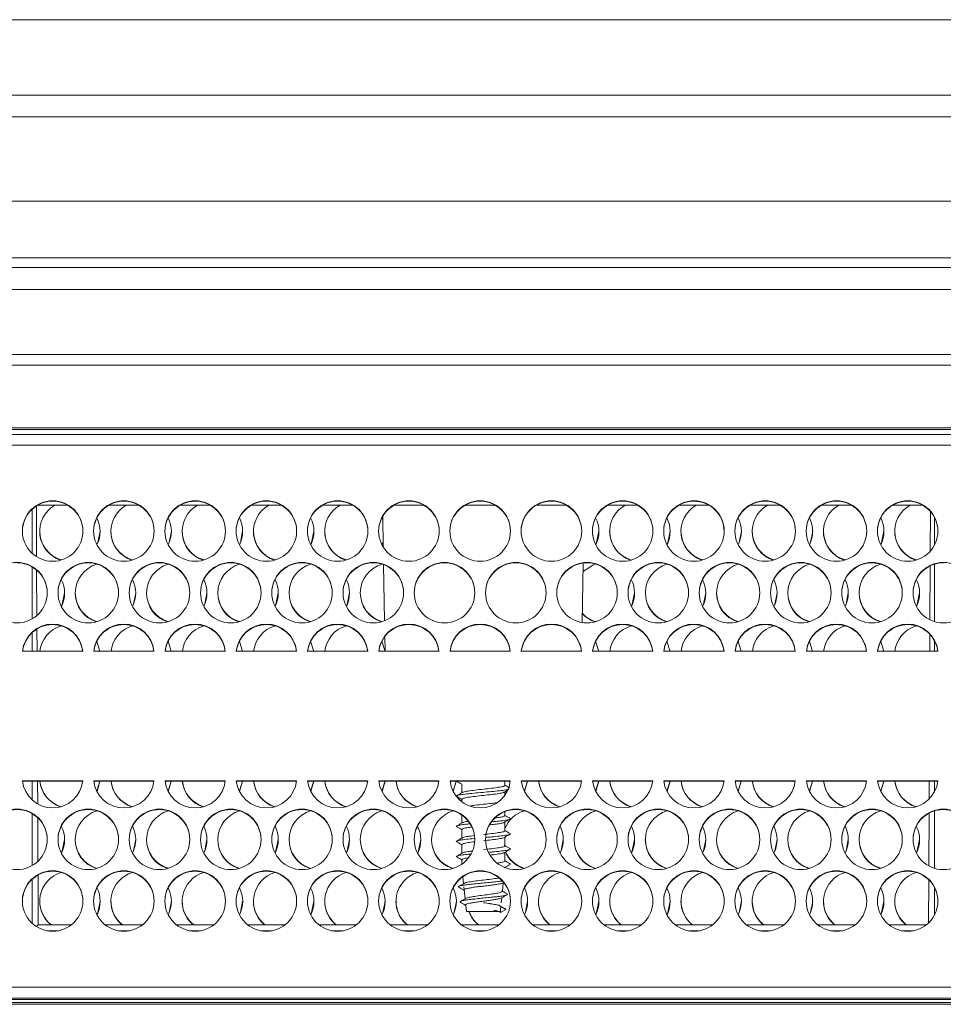
# Model space of a CAD drawing. Units: millimetres. Extents: x 900 to 1313, y 5 to 285.
# Drawn here: x 1012 to 1014, y 214 to 215 of the extents above; entities that cross this region are included whole.
import ezdxf

# ---------------------------------------------------------------- set-up
doc = ezdxf.new("R2010")
doc.units = ezdxf.units.MM

msp = doc.modelspace()

# ---------------------------------------------------------------- linework, layer by layer
at = {"color": 7, "linetype": 'Continuous', "lineweight": 15}
for p, q in [((1020.7425, 215.3878), (997.7258, 215.3878)), ((1020.7425, 215.2711), (997.7258, 215.2711)), ((1019.8498, 215.2378), (1012.004, 215.2378)), ((1011.1892, 215.1075), (1018.9092, 215.1075)), ((1018.9092, 215.0204), (1011.1892, 215.0204)), ((1010.7802, 215.0051), (1036.8382, 215.0051)), ((1010.7802, 214.9711), (1036.8382, 214.9711)), ((1010.7696, 214.8711), (1036.8488, 214.8711)), ((1036.8505, 214.8545), (1010.7678, 214.8545)), ((1019.0592, 214.7472), (1011.1891, 214.7472)), ((1011.1892, 214.7578), (1019.0592, 214.7578)), ((1019.0592, 214.755), (1011.1892, 214.755)), ((1019.0592, 214.7311), (1011.1892, 214.7311)), ((1012.3231, 214.6443), (1012.3153, 214.6443)), ((1012.4331, 214.6443), (1012.4253, 214.6443)), ((1012.5431, 214.6443), (1012.5353, 214.6443)), ((1012.6531, 214.6443), (1012.6453, 214.6443)), ((1012.7631, 214.6443), (1012.7553, 214.6443)), ((1012.8731, 214.6443), (1012.8653, 214.6443)), ((1012.9831, 214.6443), (1012.9753, 214.6443)), ((1013.0931, 214.6443), (1013.0853, 214.6443)), ((1013.2031, 214.6443), (1013.1953, 214.6443)), ((1013.3131, 214.6443), (1013.3053, 214.6443)), ((1013.4231, 214.6443), (1013.4153, 214.6443)), ((1013.5331, 214.6443), (1013.5253, 214.6443)), ((1013.6431, 214.6443), (1013.6353, 214.6443)), ((1012.2878, 214.5638), (1012.2878, 214.6324)), ((1012.2944, 214.5589), (1012.2941, 214.6371)), ((1012.2956, 214.6381), (1012.3427, 214.6381)), ((1012.4056, 214.6381), (1012.4527, 214.6381)), ((1012.5156, 214.6381), (1012.5627, 214.6381)), ((1012.6256, 214.6381), (1012.6727, 214.6381)), ((1012.7356, 214.6381), (1012.7827, 214.6381)), ((1012.8456, 214.6381), (1012.8927, 214.6381)), ((1012.9556, 214.6381), (1013.0027, 214.6381)), ((1013.0656, 214.6381), (1013.1127, 214.6381)), ((1013.1756, 214.6381), (1013.2227, 214.6381)), ((1013.2856, 214.6381), (1013.3327, 214.6381)), ((1013.3956, 214.6381), (1013.4427, 214.6381)), ((1013.5056, 214.6381), (1013.5527, 214.6381)), ((1013.6156, 214.6381), (1013.6627, 214.6381)), ((1013.6742, 214.6286), (1013.6739, 214.5673)), ((1012.8275, 214.6188), (1012.8288, 214.6159)), ((1012.8288, 214.6211), (1012.8296, 214.5737)), ((1013.6805, 214.5768), (1013.6805, 214.6195)), ((1013.1367, 214.4572), (1013.1383, 214.5489)), ((1012.2878, 214.463), (1012.2878, 214.5428)), ((1012.2949, 214.4681), (1012.2945, 214.538)), ((1012.8301, 214.5465), (1012.8316, 214.4599)), ((1013.6738, 214.5446), (1013.6735, 214.4614)), ((1013.6805, 214.4586), (1013.6805, 214.5472)), ((1012.2878, 214.4128), (1012.2878, 214.442)), ((1012.2951, 214.4128), (1012.295, 214.4473)), ((1012.3875, 214.4284), (1012.3923, 214.4122)), ((1012.4975, 214.4284), (1012.5023, 214.4122)), ((1012.6075, 214.4284), (1012.6123, 214.4122)), ((1012.7175, 214.4284), (1012.7223, 214.4122)), ((1012.8275, 214.4284), (1012.8323, 214.4122)), ((1012.832, 214.4356), (1012.8324, 214.4128)), ((1013.1575, 214.4284), (1013.1623, 214.4122)), ((1013.2675, 214.4284), (1013.2723, 214.4122)), ((1013.3775, 214.4284), (1013.3823, 214.4122)), ((1013.4875, 214.4284), (1013.4923, 214.4122)), ((1013.5975, 214.4284), (1013.6023, 214.4122)), ((1013.6734, 214.4392), (1013.6732, 214.4128)), ((1013.6805, 214.4128), (1013.6805, 214.4291)), ((1012.3656, 214.4128), (1012.2728, 214.4128)), ((1012.4756, 214.4128), (1012.3828, 214.4128)), ((1012.5856, 214.4128), (1012.4928, 214.4128)), ((1012.6956, 214.4128), (1012.6028, 214.4128)), ((1012.8056, 214.4128), (1012.7128, 214.4128)), ((1012.9156, 214.4128), (1012.8228, 214.4128)), ((1013.0256, 214.4128), (1012.9328, 214.4128)), ((1013.1356, 214.4128), (1013.0428, 214.4128)), ((1013.2456, 214.4128), (1013.1528, 214.4128)), ((1013.3556, 214.4128), (1013.2628, 214.4128)), ((1013.4656, 214.4128), (1013.3728, 214.4128)), ((1013.5756, 214.4128), (1013.4828, 214.4128)), ((1013.6856, 214.4128), (1013.5928, 214.4128)), ((1012.2728, 214.2128), (1012.3656, 214.2128)), ((1012.2728, 214.2122), (1012.3655, 214.2122)), ((1012.2878, 214.183), (1012.2878, 214.2122)), ((1012.2962, 214.177), (1012.296, 214.2122)), ((1012.3828, 214.2128), (1012.4756, 214.2128)), ((1012.3828, 214.2122), (1012.4755, 214.2122)), ((1012.3923, 214.2128), (1012.3875, 214.1966)), ((1012.3923, 214.2122), (1012.3877, 214.1963)), ((1012.4928, 214.2128), (1012.5856, 214.2128)), ((1012.4928, 214.2122), (1012.5855, 214.2122)), ((1012.5023, 214.2128), (1012.4975, 214.1966)), ((1012.5023, 214.2122), (1012.4977, 214.1963)), ((1012.6028, 214.2128), (1012.6956, 214.2128)), ((1012.6028, 214.2122), (1012.6955, 214.2122)), ((1012.6123, 214.2128), (1012.6075, 214.1966)), ((1012.6123, 214.2122), (1012.6077, 214.1963)), ((1012.7128, 214.2128), (1012.8056, 214.2128)), ((1012.7128, 214.2122), (1012.8055, 214.2122)), ((1012.7223, 214.2128), (1012.7175, 214.1966)), ((1012.7223, 214.2122), (1012.7177, 214.1963)), ((1012.8228, 214.2128), (1012.9156, 214.2128)), ((1012.8228, 214.2122), (1012.9155, 214.2122)), ((1012.8323, 214.2128), (1012.8275, 214.1966)), ((1012.8323, 214.2122), (1012.8277, 214.1963)), ((1012.9328, 214.2128), (1013.0256, 214.2128)), ((1012.9328, 214.2122), (1013.0255, 214.2122)), ((1012.9421, 214.2115), (1012.9375, 214.1966)), ((1012.9423, 214.2122), (1012.9377, 214.1963)), ((1012.9508, 214.2078), (1012.9508, 214.1944)), ((1013.0175, 214.2057), (1013.0175, 214.2122)), ((1013.0428, 214.2128), (1013.1356, 214.2128)), ((1013.0428, 214.2122), (1013.1355, 214.2122)), ((1013.0523, 214.2128), (1013.0475, 214.1966)), ((1013.0523, 214.2122), (1013.0477, 214.1963)), ((1013.1528, 214.2128), (1013.2456, 214.2128)), ((1013.1528, 214.2122), (1013.2455, 214.2122)), ((1013.1623, 214.2128), (1013.1575, 214.1966)), ((1013.1623, 214.2122), (1013.1577, 214.1963)), ((1013.2628, 214.2128), (1013.3556, 214.2128)), ((1013.2628, 214.2122), (1013.3555, 214.2122)), ((1013.2723, 214.2128), (1013.2675, 214.1966)), ((1013.2723, 214.2122), (1013.2677, 214.1963)), ((1013.3728, 214.2128), (1013.4656, 214.2128)), ((1013.3728, 214.2122), (1013.4655, 214.2122)), ((1013.3823, 214.2128), (1013.3775, 214.1966)), ((1013.3823, 214.2122), (1013.3777, 214.1963)), ((1013.4828, 214.2128), (1013.5756, 214.2128)), ((1013.4828, 214.2122), (1013.5755, 214.2122)), ((1013.4923, 214.2128), (1013.4875, 214.1966)), ((1013.4923, 214.2122), (1013.4877, 214.1963)), ((1013.5928, 214.2128), (1013.6856, 214.2128)), ((1013.5928, 214.2122), (1013.6855, 214.2122)), ((1013.6023, 214.2128), (1013.5975, 214.1966)), ((1013.6023, 214.2122), (1013.5977, 214.1963)), ((1013.6723, 214.2122), (1013.6722, 214.1846)), ((1013.6805, 214.1959), (1013.6805, 214.2122)), ((1012.9508, 214.1844), (1012.9508, 214.1805)), ((1013.0169, 214.1954), (1013.0209, 214.1977)), ((1013.0175, 214.191), (1013.0175, 214.1958)), ((1012.2878, 214.0822), (1012.2878, 214.162)), ((1012.2966, 214.0888), (1012.2963, 214.1556)), ((1012.9508, 214.1601), (1012.9508, 214.1477)), ((1013.0175, 214.159), (1013.0175, 214.1654)), ((1013.6721, 214.1629), (1013.6717, 214.0815)), ((1013.6805, 214.0778), (1013.6805, 214.1664)), ((1013.0175, 214.1357), (1013.0175, 214.1494)), ((1012.9508, 214.1378), (1012.9508, 214.124)), ((1013.0175, 214.1124), (1013.0175, 214.1261)), ((1012.9508, 214.1144), (1012.9508, 214.1011)), ((1013.0175, 214.089), (1013.0175, 214.1024)), ((1012.9508, 214.0911), (1012.9508, 214.0841)), ((1013.0174, 214.0789), (1013.0174, 214.079)), ((1012.297, 213.9905), (1012.2967, 214.0675)), ((1012.9524, 214.0648), (1012.9536, 214.0538)), ((1012.2878, 213.9926), (1012.2878, 214.0612)), ((1012.9541, 214.0492), (1012.9561, 214.0304)), ((1013.0135, 214.0421), (1013.0149, 214.0554)), ((1013.6716, 214.0601), (1013.6713, 213.9934)), ((1013.6805, 214.0055), (1013.6805, 214.0482)), ((1013.0116, 214.0246), (1013.0124, 214.0321)), ((1013.0123, 214.0429), (1013.0135, 214.0421)), ((1012.9572, 214.0205), (1012.9582, 214.011)), ((1013.0105, 214.0142), (1013.011, 214.0188)), ((1013.011, 214.0188), (1013.0188, 214.0142)), ((1013.0188, 214.0142), (1013.0105, 214.0094)), ((1013.0105, 214.0094), (1013.0105, 214.0142)), ((1012.297, 213.9905), (1012.2943, 213.9877)), ((1012.348, 213.9905), (1012.297, 213.9905)), ((1012.4581, 213.9905), (1012.4003, 213.9905)), ((1012.5681, 213.9905), (1012.5103, 213.9905)), ((1012.678, 213.9905), (1012.6203, 213.9905)), ((1012.7881, 213.9905), (1012.7303, 213.9905)), ((1012.898, 213.9905), (1012.8403, 213.9905)), ((1013.0081, 213.9905), (1012.9503, 213.9905)), ((1013.1181, 213.9905), (1013.0603, 213.9905)), ((1013.228, 213.9905), (1013.1703, 213.9905)), ((1013.3381, 213.9905), (1013.2803, 213.9905)), ((1013.448, 213.9905), (1013.3903, 213.9905)), ((1013.5581, 213.9905), (1013.5003, 213.9905)), ((1013.6681, 213.9905), (1013.6103, 213.9905)), ((1012.3276, 213.9813), (1012.3108, 213.9813)), ((1012.4376, 213.9813), (1012.4208, 213.9813)), ((1012.5476, 213.9813), (1012.5308, 213.9813)), ((1012.6576, 213.9813), (1012.6408, 213.9813)), ((1012.7676, 213.9813), (1012.7508, 213.9813)), ((1012.8776, 213.9813), (1012.8608, 213.9813)), ((1012.9876, 213.9813), (1012.9708, 213.9813)), ((1013.0976, 213.9813), (1013.0808, 213.9813)), ((1013.2076, 213.9813), (1013.1908, 213.9813)), ((1013.3176, 213.9813), (1013.3008, 213.9813)), ((1013.4276, 213.9813), (1013.4108, 213.9813)), ((1013.5376, 213.9813), (1013.5208, 213.9813)), ((1013.6476, 213.9813), (1013.6308, 213.9813)), ((1011.1892, 213.8944), (1019.0592, 213.8944)), ((1011.1892, 213.8772), (1019.0592, 213.8772)), ((1011.1892, 213.8751), (1019.0592, 213.8751)), ((1011.1892, 213.8706), (1019.0592, 213.8706)), ((1019.0592, 213.8678), (1011.1892, 213.8678))]:
    msp.add_line(p, q, dxfattribs=at)
at = {"color": 7, "linetype": 'Continuous', "lineweight": 15, "flags": 128}
for points in [[(1012.3925, 214.5984), (1012.389, 214.5806), (1012.3875, 214.5774)], [(1012.5025, 214.5984), (1012.499, 214.5806), (1012.4975, 214.5774)], [(1012.6125, 214.5984), (1012.609, 214.5806), (1012.6075, 214.5774)], [(1012.7225, 214.5984), (1012.719, 214.5806), (1012.7175, 214.5774)], [(1013.1625, 214.5984), (1013.159, 214.5806), (1013.1575, 214.5774)], [(1013.2725, 214.5984), (1013.269, 214.5806), (1013.2675, 214.5774)], [(1013.3825, 214.5984), (1013.379, 214.5806), (1013.3775, 214.5774)], [(1013.4925, 214.5984), (1013.489, 214.5806), (1013.4875, 214.5774)], [(1013.6025, 214.5984), (1013.599, 214.5806), (1013.5975, 214.5774)], [(1012.8294, 214.5818), (1012.829, 214.5806), (1012.8275, 214.5774)], [(1012.8295, 214.5812), (1012.829, 214.58), (1012.8277, 214.5771)], [(1013.1381, 214.5359), (1013.153, 214.5457), (1013.1575, 214.5473)], [(1012.3375, 214.5032), (1012.334, 214.4854), (1012.3325, 214.4822)], [(1012.4475, 214.5032), (1012.444, 214.4854), (1012.4425, 214.4822)], [(1012.5575, 214.5032), (1012.554, 214.4854), (1012.5525, 214.4822)], [(1012.6675, 214.5032), (1012.664, 214.4854), (1012.6625, 214.4822)], [(1012.7775, 214.5032), (1012.774, 214.4854), (1012.7725, 214.4822)], [(1013.2175, 214.5032), (1013.214, 214.4854), (1013.2125, 214.4822)], [(1013.3275, 214.5032), (1013.324, 214.4854), (1013.3225, 214.4822)], [(1013.4375, 214.5032), (1013.434, 214.4854), (1013.4325, 214.4822)], [(1013.5475, 214.5032), (1013.544, 214.4854), (1013.5425, 214.4822)], [(1013.6575, 214.5032), (1013.654, 214.4854), (1013.6525, 214.4822)], [(1012.3375, 214.1224), (1012.334, 214.1045), (1012.3325, 214.1014)], [(1012.4475, 214.1224), (1012.444, 214.1045), (1012.4425, 214.1014)], [(1012.5575, 214.1224), (1012.554, 214.1045), (1012.5525, 214.1014)], [(1012.6675, 214.1224), (1012.664, 214.1045), (1012.6625, 214.1014)], [(1012.7775, 214.1224), (1012.774, 214.1045), (1012.7725, 214.1014)], [(1012.8875, 214.1224), (1012.884, 214.1045), (1012.8825, 214.1014)], [(1013.1075, 214.1224), (1013.104, 214.1045), (1013.1025, 214.1014)], [(1013.2175, 214.1224), (1013.214, 214.1045), (1013.2125, 214.1014)], [(1013.3275, 214.1224), (1013.324, 214.1045), (1013.3225, 214.1014)], [(1013.4375, 214.1224), (1013.434, 214.1045), (1013.4325, 214.1014)], [(1013.5475, 214.1224), (1013.544, 214.1045), (1013.5425, 214.1014)], [(1013.6575, 214.1224), (1013.654, 214.1045), (1013.6525, 214.1014)], [(1012.3925, 214.0272), (1012.389, 214.0093), (1012.3875, 214.0062)], [(1012.5025, 214.0272), (1012.499, 214.0093), (1012.4975, 214.0062)], [(1012.6125, 214.0272), (1012.609, 214.0093), (1012.6075, 214.0062)], [(1012.7225, 214.0272), (1012.719, 214.0093), (1012.7175, 214.0062)], [(1012.8325, 214.0272), (1012.829, 214.0093), (1012.8275, 214.0062)], [(1012.9425, 214.0272), (1012.939, 214.0093), (1012.9375, 214.0062)], [(1013.0525, 214.0272), (1013.049, 214.0093), (1013.0475, 214.0062)], [(1013.1625, 214.0272), (1013.159, 214.0093), (1013.1575, 214.0062)], [(1013.2725, 214.0272), (1013.269, 214.0093), (1013.2675, 214.0062)], [(1013.3825, 214.0272), (1013.379, 214.0093), (1013.3775, 214.0062)], [(1013.4925, 214.0272), (1013.489, 214.0093), (1013.4875, 214.0062)], [(1013.6025, 214.0272), (1013.599, 214.0093), (1013.5975, 214.0062)]]:
    msp.add_lwpolyline(points, dxfattribs=at)
at = {"color": 7, "linetype": 'Continuous', "lineweight": 15}
for centre in [(1012.3192, 214.5984), (1012.4292, 214.5984), (1012.5392, 214.5984), (1012.6492, 214.5984), (1012.7592, 214.5984), (1012.8692, 214.5984), (1012.9792, 214.5984), (1013.0892, 214.5984), (1013.1992, 214.5984), (1013.3092, 214.5984), (1013.4192, 214.5984), (1013.5292, 214.5984), (1013.6392, 214.5984), (1012.2642, 214.5032), (1012.3742, 214.5032), (1012.4842, 214.5032), (1012.5942, 214.5032), (1012.7042, 214.5032), (1012.8142, 214.5032), (1012.9242, 214.5032), (1013.0342, 214.5032), (1013.1442, 214.5032), (1013.2542, 214.5032), (1013.3642, 214.5032), (1013.4742, 214.5032), (1013.5842, 214.5032), (1013.6942, 214.5032), (1012.2642, 214.1224), (1012.3742, 214.1224), (1012.4842, 214.1224), (1012.5942, 214.1224), (1012.7042, 214.1224), (1012.8142, 214.1224), (1012.9242, 214.1224), (1013.0342, 214.1224), (1013.1442, 214.1224), (1013.2542, 214.1224), (1013.3642, 214.1224), (1013.4742, 214.1224), (1013.5842, 214.1224), (1013.6942, 214.1224), (1012.3192, 214.0272), (1012.4292, 214.0272), (1012.5392, 214.0272), (1012.6492, 214.0272), (1012.7592, 214.0272), (1012.8692, 214.0272), (1012.9792, 214.0272), (1013.0892, 214.0272), (1013.1992, 214.0272), (1013.3092, 214.0272), (1013.4192, 214.0272), (1013.5292, 214.0272), (1013.6392, 214.0272)]:
    msp.add_circle(centre, 0.0467, dxfattribs=at)
for centre, radius, start, end in [((1012.3192, 214.5978), 0.0467, 89.9843, 179.9815), ((1012.3192, 214.5978), 0.0467, 0.0213, 90.0129), ((1012.4292, 214.5978), 0.0467, 89.9871, 179.9787), ((1012.4292, 214.5978), 0.0467, 0.0213, 90.0129), ((1012.5392, 214.5978), 0.0466, 89.9774, 179.9884), ((1012.5392, 214.5978), 0.0467, 0.0213, 90.0129), ((1012.6492, 214.5978), 0.0467, 89.9871, 179.9787), ((1012.6492, 214.5978), 0.0467, 0.0213, 90.0129), ((1012.7592, 214.5978), 0.0467, 89.9871, 179.9787), ((1012.7592, 214.5978), 0.0467, 0.0165, 90.0177), ((1012.8692, 214.5978), 0.0467, 89.9871, 179.9787), ((1012.8692, 214.5978), 0.0467, 0.0213, 90.0129), ((1012.9792, 214.5978), 0.0467, 89.9871, 179.9787), ((1012.9792, 214.5978), 0.0467, 0.0185, 90.0157), ((1013.0892, 214.5978), 0.0467, 89.9823, 179.9835), ((1013.0892, 214.5978), 0.0467, 0.0213, 90.0129), ((1013.1992, 214.5978), 0.0467, 89.9871, 179.9787), ((1013.1992, 214.5978), 0.0467, 0.0213, 90.0129), ((1013.3092, 214.5978), 0.0467, 89.9871, 179.9787), ((1013.3092, 214.5978), 0.0466, 0.0116, 90.0226), ((1013.4192, 214.5978), 0.0467, 89.9871, 179.9787), ((1013.4192, 214.5978), 0.0467, 0.0213, 90.0129), ((1013.5292, 214.5978), 0.0467, 89.9871, 179.9787), ((1013.5292, 214.5978), 0.0467, 0.0185, 90.0157), ((1013.6392, 214.5978), 0.0467, 89.9823, 179.9835), ((1013.6392, 214.5978), 0.0467, 0.0213, 90.0129), ((1012.3458, 214.5978), 0.0466, 120.3027, 252.2017), ((1012.4558, 214.5978), 0.0466, 120.3113, 252.1571), ((1012.5658, 214.5978), 0.0466, 120.3011, 252.1673), ((1012.6758, 214.5978), 0.0466, 120.31, 252.1484), ((1012.7858, 214.5978), 0.0466, 120.3036, 252.1695), ((1013.2258, 214.5978), 0.0466, 120.31, 252.1484), ((1013.3358, 214.5978), 0.0466, 120.2998, 252.1585), ((1013.4458, 214.5978), 0.0466, 120.3023, 252.156), ((1013.5558, 214.5978), 0.0466, 120.31, 252.1484), ((1013.6658, 214.5978), 0.0466, 120.2998, 252.1585), ((1012.3459, 214.5978), 0.0466, 333.6087, 26.8061), ((1012.4559, 214.5978), 0.0466, 333.6393, 26.7645), ((1012.566, 214.5978), 0.0465, 333.5758, 26.8281), ((1012.6759, 214.5978), 0.0466, 333.6393, 26.7645), ((1013.116, 214.5978), 0.0465, 333.5767, 26.8272), ((1013.2259, 214.5978), 0.0466, 333.6393, 26.7645), ((1013.3359, 214.5978), 0.0466, 333.6285, 26.7754), ((1013.4459, 214.5978), 0.0466, 333.6087, 26.8061), ((1013.5559, 214.5978), 0.0466, 333.6393, 26.7645), ((1012.3458, 214.5984), 0.0466, 180.008, 253.4231), ((1012.4558, 214.5984), 0.0467, 180.0264, 253.3768), ((1012.5658, 214.5984), 0.0466, 180.0199, 253.4259), ((1012.6758, 214.5984), 0.0466, 180.0181, 253.4129), ((1012.7858, 214.5984), 0.0466, 180.01, 253.4489), ((1013.2258, 214.5984), 0.0467, 180.0264, 253.3768), ((1013.3358, 214.5984), 0.0466, 180.0164, 253.3999), ((1013.4458, 214.5984), 0.0466, 180.0062, 253.4101), ((1013.5558, 214.5984), 0.0466, 180.0164, 253.3999), ((1013.6658, 214.5984), 0.0466, 180.0164, 253.3999), ((1012.2642, 214.5026), 0.0467, 0.0233, 90.0109), ((1012.3742, 214.5026), 0.0467, 89.9891, 179.9767), ((1012.3742, 214.5026), 0.0467, 0.0233, 90.0109), ((1012.4842, 214.5026), 0.0467, 89.9891, 179.9767), ((1012.4842, 214.5026), 0.0467, 0.0185, 90.0157), ((1012.5942, 214.5026), 0.0467, 89.9864, 179.9795), ((1012.5942, 214.5026), 0.0467, 0.0233, 90.0109), ((1012.7042, 214.5026), 0.0467, 89.9891, 179.9767), ((1012.7042, 214.5026), 0.0467, 0.0233, 90.0109), ((1012.8142, 214.5026), 0.0467, 89.9843, 179.9815), ((1012.8142, 214.5026), 0.0467, 0.0233, 90.0109), ((1012.9242, 214.5026), 0.0467, 89.9891, 179.9767), ((1012.9242, 214.5026), 0.0467, 0.0233, 90.0109), ((1013.0342, 214.5026), 0.0467, 89.9891, 179.9767), ((1013.0342, 214.5026), 0.0467, 0.0185, 90.0157), ((1013.1442, 214.5026), 0.0467, 89.9891, 179.9767), ((1013.1442, 214.5026), 0.0467, 0.0233, 90.0109), ((1013.2542, 214.5026), 0.0467, 89.9891, 179.9767), ((1013.2542, 214.5026), 0.0467, 0.0205, 90.0136), ((1013.3642, 214.5026), 0.0467, 89.9843, 179.9815), ((1013.3642, 214.5026), 0.0467, 0.0233, 90.0109), ((1013.4742, 214.5026), 0.0467, 89.9891, 179.9767), ((1013.4742, 214.5026), 0.0467, 0.0233, 90.0109), ((1013.5842, 214.5026), 0.0467, 89.9891, 179.9767), ((1013.5842, 214.5026), 0.0466, 0.0136, 90.0206), ((1013.6942, 214.5026), 0.0467, 89.9891, 179.9767), ((1012.4008, 214.5026), 0.0466, 106.5924, 252.1809), ((1012.5108, 214.5026), 0.0466, 106.5838, 252.1793), ((1012.6208, 214.5026), 0.0466, 106.586, 252.1771), ((1012.7308, 214.5026), 0.0466, 106.5689, 252.1789), ((1012.8408, 214.5026), 0.0466, 106.5641, 252.1889), ((1013.2808, 214.5026), 0.0466, 106.5924, 252.1809), ((1013.3908, 214.5026), 0.0466, 106.5938, 252.1897), ((1013.5008, 214.5026), 0.0466, 106.5924, 252.1809), ((1013.6108, 214.5026), 0.0466, 106.5938, 252.1897), ((1012.291, 214.5026), 0.0466, 333.5858, 26.8182), ((1012.4009, 214.5026), 0.0466, 333.6055, 26.7875), ((1012.5109, 214.5026), 0.0466, 333.6384, 26.7655), ((1012.621, 214.5026), 0.0466, 333.5858, 26.8182), ((1012.7308, 214.5026), 0.0467, 333.6484, 26.7555), ((1013.1709, 214.5026), 0.0466, 333.6055, 26.7875), ((1013.2809, 214.5026), 0.0466, 333.6384, 26.7655), ((1013.391, 214.5026), 0.0466, 333.5858, 26.8182), ((1013.5009, 214.5026), 0.0466, 333.6384, 26.7655), ((1013.6109, 214.5026), 0.0466, 333.6384, 26.7655), ((1012.4008, 214.5032), 0.0466, 180.0181, 253.4129), ((1012.5108, 214.5032), 0.0466, 180.0132, 253.4245), ((1012.6208, 214.5032), 0.0466, 180.008, 253.4231), ((1012.7308, 214.5032), 0.0466, 180.0164, 253.3999), ((1012.8408, 214.5032), 0.0466, 180.0132, 253.4245), ((1013.2808, 214.5032), 0.0466, 180.0132, 253.4245), ((1013.3908, 214.5032), 0.0466, 180.0132, 253.4245), ((1013.5008, 214.5032), 0.0466, 180.0181, 253.4129), ((1013.6108, 214.5032), 0.0466, 180.0132, 253.4245), ((1013.1708, 214.5032), 0.0466, 223.4802, 253.4323), ((1013.1708, 214.5025), 0.0465, 223.4364, 252.2086), ((1012.3192, 214.408), 0.0467, 5.9299, 174.0701), ((1012.3192, 214.4074), 0.0467, 5.9336, 174.0664), ((1012.3459, 214.4074), 0.0467, 106.6085, 174.0604), ((1012.4292, 214.408), 0.0467, 5.9299, 174.0701), ((1012.4292, 214.4074), 0.0467, 5.9336, 174.0664), ((1012.4558, 214.4074), 0.0467, 106.6032, 174.059), ((1012.5392, 214.408), 0.0467, 5.9284, 174.0716), ((1012.5392, 214.4074), 0.0467, 5.9322, 174.0678), ((1012.5659, 214.4074), 0.0467, 106.6085, 174.0604), ((1012.6492, 214.408), 0.0467, 5.9299, 174.0701), ((1012.6492, 214.4074), 0.0467, 5.9336, 174.0664), ((1012.6758, 214.4074), 0.0467, 106.6085, 174.0604), ((1012.7592, 214.408), 0.0467, 5.9284, 174.0716), ((1012.7592, 214.4074), 0.0467, 5.9322, 174.0678), ((1012.7858, 214.4074), 0.0467, 106.6032, 174.059), ((1012.8692, 214.408), 0.0467, 5.9299, 174.0701), ((1012.8692, 214.4074), 0.0467, 5.9336, 174.0664), ((1012.9792, 214.408), 0.0467, 5.9299, 174.0701), ((1012.9792, 214.4074), 0.0467, 5.9336, 174.0664), ((1013.0892, 214.408), 0.0467, 5.9284, 174.0716), ((1013.0892, 214.4074), 0.0467, 5.9322, 174.0678), ((1013.1992, 214.408), 0.0467, 5.9299, 174.0701), ((1013.1992, 214.4074), 0.0467, 5.9336, 174.0664), ((1013.2258, 214.4074), 0.0467, 106.6085, 174.0604), ((1013.3092, 214.408), 0.0467, 5.9284, 174.0716), ((1013.3092, 214.4074), 0.0467, 5.9322, 174.0678), ((1013.3358, 214.4074), 0.0467, 106.6029, 174.066), ((1013.4192, 214.408), 0.0467, 5.9299, 174.0701), ((1013.4192, 214.4074), 0.0467, 5.9336, 174.0664), ((1013.4459, 214.4074), 0.0467, 106.6085, 174.0604), ((1013.5292, 214.408), 0.0467, 5.9299, 174.0701), ((1013.5292, 214.4074), 0.0467, 5.9336, 174.0664), ((1013.5558, 214.4074), 0.0467, 106.5766, 174.072), ((1013.6392, 214.408), 0.0467, 5.9284, 174.0716), ((1013.6392, 214.4074), 0.0467, 5.9322, 174.0678), ((1013.6658, 214.4074), 0.0467, 106.5819, 174.0735), ((1012.3192, 214.2176), 0.0467, 185.9336, 354.0664), ((1012.3458, 214.2176), 0.0467, 185.9307, 253.3924), ((1012.3458, 214.217), 0.0466, 185.9108, 252.169), ((1012.4292, 214.2176), 0.0467, 185.9336, 354.0664), ((1012.4558, 214.2176), 0.0467, 185.9345, 253.4101), ((1012.4558, 214.217), 0.0466, 185.9026, 252.1911), ((1012.5392, 214.2176), 0.0467, 185.9322, 354.0678), ((1012.5659, 214.2176), 0.0467, 185.9396, 253.3915), ((1012.5658, 214.217), 0.0467, 185.9204, 252.1525), ((1012.6492, 214.2176), 0.0467, 185.9336, 354.0664), ((1012.6758, 214.2176), 0.0467, 185.9265, 253.4181), ((1012.6758, 214.217), 0.0466, 185.8917, 252.202), ((1012.7592, 214.2176), 0.0467, 185.9322, 354.0678), ((1012.7858, 214.2176), 0.0467, 185.941, 253.3968), ((1012.7858, 214.217), 0.0466, 185.9026, 252.1911), ((1012.8692, 214.2176), 0.0467, 185.9336, 354.0664), ((1012.8958, 214.2176), 0.0467, 185.9307, 253.3924), ((1012.8958, 214.217), 0.0466, 185.8917, 252.202), ((1012.9792, 214.2176), 0.0467, 185.9336, 354.0664), ((1013.0892, 214.2176), 0.0467, 185.9322, 354.0678), ((1013.1158, 214.2176), 0.0467, 185.9265, 253.4181), ((1013.1158, 214.217), 0.0466, 185.9012, 252.1855), ((1013.1992, 214.2176), 0.0467, 185.9336, 354.0664), ((1013.2258, 214.2176), 0.0467, 185.9396, 253.3915), ((1013.2258, 214.217), 0.0466, 185.9108, 252.169), ((1013.3092, 214.2176), 0.0467, 185.9322, 354.0678), ((1013.3358, 214.2176), 0.0467, 185.934, 253.3971), ((1013.3358, 214.217), 0.0466, 185.9148, 252.1581), ((1013.4192, 214.2176), 0.0467, 185.9336, 354.0664), ((1013.4458, 214.2176), 0.0467, 185.9265, 253.4181), ((1013.4458, 214.217), 0.0466, 185.9001, 252.1715), ((1013.5292, 214.2176), 0.0467, 185.9336, 354.0664), ((1013.5558, 214.2176), 0.0467, 185.941, 253.3968), ((1013.5558, 214.217), 0.0466, 185.9112, 252.1604), ((1013.6392, 214.2176), 0.0467, 185.9322, 354.0678), ((1013.6658, 214.2176), 0.0467, 185.9265, 253.4181), ((1013.6658, 214.217), 0.0466, 185.9001, 252.1715), ((1012.2642, 214.1218), 0.0467, 0.0277, 179.9723), ((1012.3742, 214.1218), 0.0467, 0.0294, 179.9706), ((1012.4842, 214.1218), 0.0467, 0.0277, 179.9723), ((1012.5942, 214.1218), 0.0467, 0.0277, 179.9723), ((1012.7042, 214.1218), 0.0467, 0.0294, 179.9706), ((1012.8142, 214.1218), 0.0467, 0.0277, 179.9723), ((1012.9242, 214.1218), 0.0467, 0.0294, 179.9706), ((1013.0342, 214.1218), 0.0467, 0.0277, 179.9723), ((1013.1442, 214.1218), 0.0467, 0.0294, 179.9706), ((1013.2542, 214.1218), 0.0467, 0.0277, 179.9723), ((1013.3642, 214.1218), 0.0467, 0.0277, 179.9723), ((1013.4742, 214.1218), 0.0467, 0.0294, 179.9706), ((1013.5842, 214.1218), 0.0467, 0.0277, 179.9723), ((1013.6942, 214.1218), 0.0467, 0.0294, 179.9706), ((1012.4008, 214.1218), 0.0466, 106.576, 252.1615), ((1012.5108, 214.1218), 0.0466, 106.5923, 252.1708), ((1012.6208, 214.1218), 0.0466, 106.5917, 252.1661), ((1012.7308, 214.1218), 0.0466, 106.5908, 252.1619), ((1012.8408, 214.1218), 0.0466, 106.5895, 252.1683), ((1012.9508, 214.1218), 0.0466, 106.5908, 252.1619), ((1013.0608, 214.1218), 0.0467, 106.6052, 158.1843), ((1013.1708, 214.1218), 0.0466, 106.5706, 252.1669), ((1013.2808, 214.1218), 0.0466, 106.5697, 252.1627), ((1013.3908, 214.1218), 0.0466, 106.5684, 252.1691), ((1013.5008, 214.1218), 0.0466, 106.5748, 252.1832), ((1013.6108, 214.1218), 0.0466, 106.571, 252.1563), ((1012.291, 214.1218), 0.0466, 333.5858, 26.8182), ((1012.4009, 214.1218), 0.0466, 333.6055, 26.7875), ((1012.5109, 214.1218), 0.0466, 333.6384, 26.7655), ((1012.6209, 214.1218), 0.0466, 333.6055, 26.7875), ((1012.7309, 214.1218), 0.0466, 333.6384, 26.7655), ((1012.841, 214.1218), 0.0466, 333.5858, 26.8182), ((1013.0609, 214.1218), 0.0466, 333.6384, 26.7655), ((1013.171, 214.1218), 0.0466, 333.5858, 26.8182), ((1013.2809, 214.1218), 0.0466, 333.6384, 26.7655), ((1013.391, 214.1218), 0.0466, 333.5858, 26.8182), ((1013.5009, 214.1218), 0.0466, 333.6384, 26.7655), ((1013.6109, 214.1218), 0.0466, 333.6384, 26.7655), ((1012.4008, 214.1224), 0.0467, 180.0349, 253.3913), ((1012.5108, 214.1224), 0.0466, 180.0199, 253.4259), ((1012.6208, 214.1224), 0.0467, 180.0247, 253.4015), ((1012.7308, 214.1224), 0.0467, 180.0299, 253.4029), ((1012.8408, 214.1224), 0.0467, 180.0299, 253.4029), ((1012.9508, 214.1224), 0.0467, 180.0349, 253.3913), ((1013.1708, 214.1224), 0.0467, 180.0247, 253.4015), ((1013.2808, 214.1224), 0.0467, 180.0299, 253.4029), ((1013.3908, 214.1224), 0.0467, 180.0299, 253.4029), ((1013.5008, 214.1224), 0.0467, 180.0316, 253.4159), ((1013.6108, 214.1224), 0.0466, 180.0164, 253.3999), ((1013.0608, 214.1218), 0.0466, 203.991, 252.1626), ((1013.0609, 214.1224), 0.0467, 204.6549, 253.3889), ((1012.3192, 214.0266), 0.0467, 0.0277, 179.9723), ((1012.3458, 214.0266), 0.0466, 106.5748, 230.6503), ((1012.4292, 214.0266), 0.0467, 0.0294, 179.9706), ((1012.4558, 214.0266), 0.0466, 106.5945, 230.6458), ((1012.5392, 214.0266), 0.0467, 0.0277, 179.9723), ((1012.5658, 214.0266), 0.0466, 106.5923, 230.6534), ((1012.6492, 214.0266), 0.0467, 0.0294, 179.9706), ((1012.6758, 214.0266), 0.0466, 106.6151, 230.636), ((1012.7592, 214.0266), 0.0467, 0.0277, 179.9723), ((1012.7858, 214.0266), 0.0466, 106.5923, 230.6534), ((1012.8692, 214.0266), 0.0467, 0.0294, 179.9706), ((1012.8958, 214.0266), 0.0466, 106.5748, 230.6503), ((1012.9792, 214.0266), 0.0467, 0.0277, 179.9723), ((1013.0892, 214.0266), 0.0467, 0.0277, 179.9723), ((1013.1158, 214.0266), 0.0466, 106.5923, 230.6534), ((1013.1992, 214.0266), 0.0467, 0.0294, 179.9706), ((1013.2258, 214.0266), 0.0466, 106.5913, 230.6392), ((1013.3092, 214.0266), 0.0467, 0.0277, 179.9723), ((1013.3358, 214.0266), 0.0466, 106.5891, 230.6469), ((1013.4192, 214.0266), 0.0467, 0.0294, 179.9706), ((1013.4458, 214.0266), 0.0466, 106.5954, 230.6406), ((1013.5292, 214.0266), 0.0467, 0.0277, 179.9723), ((1013.5558, 214.0266), 0.0466, 106.5891, 230.6469), ((1013.6392, 214.0266), 0.0467, 0.0277, 179.9723), ((1013.6658, 214.0266), 0.0466, 106.5891, 230.6469), ((1012.346, 214.0266), 0.0466, 333.5858, 26.8182), ((1012.4559, 214.0266), 0.0466, 333.6384, 26.7655), ((1012.566, 214.0266), 0.0466, 333.5858, 26.8182), ((1012.6759, 214.0266), 0.0466, 333.6384, 26.7655), ((1012.7859, 214.0266), 0.0466, 333.6384, 26.7655), ((1012.8959, 214.0266), 0.0466, 333.6055, 26.7875), ((1013.0059, 214.0266), 0.0466, 333.6384, 26.7655), ((1013.116, 214.0266), 0.0466, 333.5858, 26.8182), ((1013.2259, 214.0266), 0.0466, 333.6384, 26.7655), ((1013.3359, 214.0266), 0.0466, 333.6384, 26.7655), ((1013.4459, 214.0266), 0.0466, 333.6055, 26.7875), ((1013.5559, 214.0266), 0.0466, 333.6384, 26.7655), ((1012.3458, 214.0272), 0.0466, 180.0113, 231.7839), ((1012.4558, 214.0272), 0.0466, 180.0155, 231.7898), ((1012.5658, 214.0272), 0.0466, 180.0155, 231.7898), ((1012.6759, 214.0272), 0.0467, 180.028, 231.7672), ((1012.7858, 214.0272), 0.0466, 180.0155, 231.7898), ((1012.8958, 214.0272), 0.0466, 180.0113, 231.7839), ((1013.1158, 214.0272), 0.0466, 180.0155, 231.7898), ((1013.2258, 214.0272), 0.0466, 180.0155, 231.7898), ((1013.3358, 214.0272), 0.0466, 180.0155, 231.7898), ((1013.4458, 214.0272), 0.0466, 180.0113, 231.7839), ((1013.5558, 214.0272), 0.0466, 180.0155, 231.7898), ((1013.6658, 214.0272), 0.0466, 180.0155, 231.7898), ((1013.0059, 214.0266), 0.0467, 199.4701, 230.6344), ((1013.0058, 214.0271), 0.0466, 200.1633, 231.8163)]:
    msp.add_arc(centre, radius, start, end, dxfattribs=at)
for points, knots in [([(1012.9432, 214.1886), (1012.9428, 214.189), (1012.9421, 214.1898), (1012.9466, 214.191), (1012.9547, 214.1922), (1012.9663, 214.1934), (1012.9796, 214.1947), (1012.9935, 214.1959), (1013.0063, 214.1971), (1013.017, 214.1983), (1013.0211, 214.1992), (1013.0232, 214.1996)], [0, 0, 0, 0, 0.104389, 0.21638, 0.328292, 0.440289, 0.55218, 0.664138, 0.776086, 0.888027, 1, 1, 1, 1]), ([(1012.9429, 214.2121), (1012.9444, 214.2112), (1012.947, 214.2097), (1012.9496, 214.2081), (1012.9508, 214.2074)], [0, 0, 0, 0, 0.543208, 1, 1, 1, 1]), ([(1012.9842, 214.1999), (1012.9798, 214.1994), (1012.9711, 214.1984), (1012.9601, 214.197), (1012.9532, 214.1957), (1012.9523, 214.195), (1012.952, 214.1947)], [0, 0, 0, 0, 0.281015, 0.561976, 0.843055, 1, 1, 1, 1]), ([(1013.0175, 214.2057), (1013.017, 214.2052), (1013.016, 214.2043), (1013.0083, 214.2028), (1012.9973, 214.2013), (1012.9885, 214.2004), (1012.9842, 214.1999)], [0, 0, 0, 0, 0.249958, 0.500004, 0.749945, 1, 1, 1, 1]), ([(1013.0254, 214.2015), (1013.024, 214.2023), (1013.0213, 214.2038), (1013.0187, 214.2054), (1013.0175, 214.2061)], [0, 0, 0, 0, 0.545571, 1, 1, 1, 1]), ([(1012.9515, 214.1948), (1012.9501, 214.194), (1012.9472, 214.1923), (1012.9444, 214.1906), (1012.9429, 214.1898)], [0, 0, 0, 0, 0.499511, 1, 1, 1, 1]), ([(1012.943, 214.1887), (1012.9444, 214.1878), (1012.9471, 214.1863), (1012.9497, 214.1848), (1012.9508, 214.1841)], [0, 0, 0, 0, 0.546472, 1, 1, 1, 1]), ([(1012.9842, 214.1903), (1012.9798, 214.1898), (1012.9711, 214.1888), (1012.9599, 214.1874), (1012.9528, 214.1859), (1012.9499, 214.1847), (1012.9515, 214.184), (1012.952, 214.1838)], [0, 0, 0, 0, 0.224207, 0.448378, 0.672643, 0.896836, 1, 1, 1, 1]), ([(1013.0164, 214.1955), (1013.0161, 214.1952), (1013.0152, 214.1944), (1013.0082, 214.1932), (1012.9973, 214.1917), (1012.9886, 214.1908), (1012.9842, 214.1903)], [0, 0, 0, 0, 0.160463, 0.440345, 0.720109, 1, 1, 1, 1]), ([(1012.9842, 214.1766), (1012.9797, 214.1761), (1012.9725, 214.1753), (1012.9669, 214.1745), (1012.9648, 214.1742)], [0, 0, 0, 0, 0.619455, 1, 1, 1, 1]), ([(1013.0042, 214.179), (1013.0018, 214.1787), (1012.996, 214.1778), (1012.9886, 214.177), (1012.9842, 214.1766)], [0, 0, 0, 0, 0.400848, 1, 1, 1, 1]), ([(1012.9973, 214.1496), (1013.001, 214.15), (1013.009, 214.1507), (1013.0185, 214.1519), (1013.0245, 214.1531), (1013.0267, 214.1541), (1013.0252, 214.1547), (1013.0248, 214.1548)], [0, 0, 0, 0, 0.204226, 0.437767, 0.671213, 0.904762, 1, 1, 1, 1]), ([(1013.003, 214.1555), (1013.0034, 214.1555), (1013.007, 214.156), (1013.012, 214.1568), (1013.0168, 214.158), (1013.0171, 214.1587), (1013.0173, 214.159)], [0, 0, 0, 0, 0.043797, 0.377958, 0.712191, 1, 1, 1, 1]), ([(1013.0168, 214.1487), (1013.0183, 214.1495), (1013.0211, 214.1512), (1013.024, 214.1529), (1013.0254, 214.1537)], [0, 0, 0, 0, 0.499248, 1, 1, 1, 1]), ([(1013.0254, 214.1548), (1013.0239, 214.1556), (1013.0213, 214.1572), (1013.0187, 214.1587), (1013.0175, 214.1594)], [0, 0, 0, 0, 0.551523, 1, 1, 1, 1]), ([(1012.9431, 214.142), (1012.943, 214.1421), (1012.9415, 214.1425), (1012.943, 214.1433), (1012.9477, 214.1446), (1012.9549, 214.1456), (1012.9609, 214.1462), (1012.9629, 214.1464)], [0, 0, 0, 0, 0.018814, 0.300315, 0.581592, 0.863034, 1, 1, 1, 1]), ([(1012.9515, 214.1481), (1012.9501, 214.1473), (1012.9472, 214.1456), (1012.9444, 214.1439), (1012.9429, 214.1431)], [0, 0, 0, 0, 0.499375, 1, 1, 1, 1]), ([(1012.9429, 214.1421), (1012.9443, 214.1412), (1012.947, 214.1397), (1012.9496, 214.1381), (1012.9508, 214.1374)], [0, 0, 0, 0, 0.538516, 1, 1, 1, 1]), ([(1012.9664, 214.1415), (1012.9644, 214.1412), (1012.9586, 214.1405), (1012.9529, 214.1392), (1012.9499, 214.1381), (1012.9515, 214.1374), (1012.9519, 214.1372)], [0, 0, 0, 0, 0.182426, 0.520242, 0.857952, 1, 1, 1, 1]), ([(1012.952, 214.148), (1012.9523, 214.1483), (1012.9531, 214.149), (1012.9574, 214.1497), (1012.9601, 214.1502)], [0, 0, 0, 0, 0.377456, 1, 1, 1, 1]), ([(1013.0173, 214.1494), (1013.0171, 214.1491), (1013.0168, 214.1484), (1013.0121, 214.1472), (1013.0046, 214.146), (1012.9982, 214.1453), (1012.9947, 214.1448), (1012.9946, 214.1448)], [0, 0, 0, 0, 0.222381, 0.480633, 0.738817, 0.997084, 1, 1, 1, 1]), ([(1012.9434, 214.1186), (1012.9431, 214.1187), (1012.9416, 214.1192), (1012.9432, 214.1201), (1012.9482, 214.1213), (1012.9578, 214.1226), (1012.9657, 214.1234), (1012.9705, 214.1238), (1012.9707, 214.1238)], [0, 0, 0, 0, 0.047518, 0.28267, 0.517829, 0.752957, 0.988253, 1, 1, 1, 1]), ([(1012.9516, 214.1248), (1012.9501, 214.124), (1012.9473, 214.1223), (1012.9444, 214.1206), (1012.943, 214.1198)], [0, 0, 0, 0, 0.499265, 1, 1, 1, 1]), ([(1012.9697, 214.1282), (1012.9665, 214.1278), (1012.9595, 214.1269), (1012.9524, 214.1255), (1012.9514, 214.1245), (1012.9508, 214.124)], [0, 0, 0, 0, 0.295025, 0.647574, 1, 1, 1, 1]), ([(1013.0175, 214.1357), (1013.017, 214.1352), (1013.016, 214.1343), (1013.0083, 214.1328), (1012.9973, 214.1313), (1012.9885, 214.1304), (1012.9842, 214.1299)], [0, 0, 0, 0, 0.249962, 0.500012, 0.749949, 1, 1, 1, 1]), ([(1013.0175, 214.1261), (1013.017, 214.1256), (1013.016, 214.1246), (1013.0083, 214.1232), (1012.9973, 214.1217), (1012.9885, 214.1208), (1012.9842, 214.1203)], [0, 0, 0, 0, 0.249966, 0.500012, 0.749945, 1, 1, 1, 1]), ([(1012.9886, 214.1255), (1012.9914, 214.1257), (1012.9988, 214.1264), (1013.0095, 214.1275), (1013.0192, 214.1287), (1013.0248, 214.1299), (1013.0267, 214.1308), (1013.0252, 214.1314), (1013.0248, 214.1315)], [0, 0, 0, 0, 0.125607, 0.328021, 0.530662, 0.733109, 0.935805, 1, 1, 1, 1]), ([(1013.0168, 214.1253), (1013.0182, 214.1262), (1013.0211, 214.1279), (1013.0239, 214.1295), (1013.0254, 214.1304)], [0, 0, 0, 0, 0.499419, 1, 1, 1, 1]), ([(1013.0254, 214.1315), (1013.0239, 214.1323), (1013.0213, 214.1338), (1013.0187, 214.1354), (1013.0175, 214.1361)], [0, 0, 0, 0, 0.546715, 1, 1, 1, 1]), ([(1012.943, 214.1187), (1012.9444, 214.1179), (1012.947, 214.1163), (1012.9497, 214.1148), (1012.9508, 214.1141)], [0, 0, 0, 0, 0.545624, 1, 1, 1, 1]), ([(1012.9707, 214.1187), (1012.9671, 214.1183), (1012.9598, 214.1173), (1012.9524, 214.1159), (1012.9514, 214.1149), (1012.9508, 214.1144)], [0, 0, 0, 0, 0.317128, 0.658624, 1, 1, 1, 1]), ([(1013.0164, 214.113), (1013.0169, 214.1128), (1013.0184, 214.1121), (1013.0156, 214.1109), (1013.0084, 214.1095), (1012.9973, 214.108), (1012.9885, 214.107), (1012.9842, 214.1065)], [0, 0, 0, 0, 0.095581, 0.321653, 0.547798, 0.773847, 1, 1, 1, 1]), ([(1012.9926, 214.1025), (1012.9945, 214.1027), (1013.0009, 214.1032), (1013.0105, 214.1042), (1013.0199, 214.1054), (1013.0251, 214.1067), (1013.0267, 214.1076), (1013.0253, 214.108), (1013.0251, 214.1081)], [0, 0, 0, 0, 0.08943, 0.307163, 0.525221, 0.742964, 0.961033, 1, 1, 1, 1]), ([(1013.0255, 214.1081), (1013.024, 214.1089), (1013.0214, 214.1105), (1013.0187, 214.112), (1013.0175, 214.1127)], [0, 0, 0, 0, 0.54009, 1, 1, 1, 1]), ([(1012.9435, 214.0953), (1012.9431, 214.0954), (1012.9416, 214.096), (1012.9435, 214.0969), (1012.9491, 214.0981), (1012.9568, 214.0991), (1012.963, 214.0997), (1012.965, 214.0999)], [0, 0, 0, 0, 0.075179, 0.340082, 0.605267, 0.870167, 1, 1, 1, 1]), ([(1012.9515, 214.1015), (1012.9501, 214.1006), (1012.9472, 214.0989), (1012.9443, 214.0973), (1012.9429, 214.0964)], [0, 0, 0, 0, 0.499413, 1, 1, 1, 1]), ([(1012.943, 214.0954), (1012.9444, 214.0945), (1012.947, 214.093), (1012.9496, 214.0915), (1012.9508, 214.0908)], [0, 0, 0, 0, 0.542938, 1, 1, 1, 1]), ([(1012.952, 214.0905), (1012.9515, 214.0907), (1012.95, 214.0914), (1012.9524, 214.0925), (1012.9575, 214.0935), (1012.96, 214.0939)], [0, 0, 0, 0, 0.188465, 0.6133, 1, 1, 1, 1]), ([(1012.9665, 214.1044), (1012.9645, 214.1042), (1012.9587, 214.1034), (1012.9532, 214.1024), (1012.9523, 214.1016), (1012.952, 214.1014)], [0, 0, 0, 0, 0.258996, 0.733431, 1, 1, 1, 1]), ([(1012.9954, 214.0982), (1012.9959, 214.0983), (1013.0007, 214.0988), (1013.0081, 214.0999), (1013.0151, 214.1011), (1013.0161, 214.1019), (1013.0164, 214.1021)], [0, 0, 0, 0, 0.046199, 0.418739, 0.791435, 1, 1, 1, 1]), ([(1013.0168, 214.102), (1013.0183, 214.1029), (1013.0211, 214.1045), (1013.024, 214.1062), (1013.0254, 214.1071)], [0, 0, 0, 0, 0.499346, 1, 1, 1, 1]), ([(1013.0168, 214.0898), (1013.0169, 214.0898), (1013.0182, 214.0893), (1013.0174, 214.0885), (1013.0142, 214.0872), (1013.009, 214.0864), (1013.0065, 214.086)], [0, 0, 0, 0, 0.011022, 0.346462, 0.68195, 1, 1, 1, 1]), ([(1013.0168, 214.0787), (1013.0182, 214.0795), (1013.0211, 214.0812), (1013.0239, 214.0828), (1013.0253, 214.0837)], [0, 0, 0, 0, 0.499405, 1, 1, 1, 1]), ([(1013.0254, 214.0848), (1013.0239, 214.0856), (1013.0213, 214.0872), (1013.0187, 214.0887), (1013.0175, 214.0894)], [0, 0, 0, 0, 0.54727, 1, 1, 1, 1]), ([(1013.025, 214.0836), (1013.0257, 214.084), (1013.0265, 214.0844), (1013.0252, 214.0848), (1013.0251, 214.0848)], [0, 0, 0, 0, 0.866689, 1, 1, 1, 1]), ([(1012.9842, 214.0596), (1012.9882, 214.0601), (1012.9963, 214.0611), (1013.0047, 214.0621), (1013.0073, 214.0627), (1013.0077, 214.0628)], [0, 0, 0, 0, 0.456281, 0.914707, 1, 1, 1, 1]), ([(1012.9467, 214.0486), (1012.9463, 214.0488), (1012.9452, 214.0493), (1012.9463, 214.0501), (1012.9499, 214.0511), (1012.9563, 214.0521), (1012.9648, 214.0532), (1012.9748, 214.0542), (1012.9856, 214.0552), (1012.9963, 214.0562), (1013.0058, 214.0572), (1013.0106, 214.0578), (1013.0128, 214.0581)], [0, 0, 0, 0, 0.043981, 0.150984, 0.258281, 0.36588, 0.473794, 0.581969, 0.690512, 0.799302, 0.908443, 1, 1, 1, 1]), ([(1012.9541, 214.0545), (1012.9529, 214.0538), (1012.9503, 214.0522), (1012.9477, 214.0507), (1012.9463, 214.0499)], [0, 0, 0, 0, 0.450544, 1, 1, 1, 1]), ([(1012.9463, 214.0487), (1012.9477, 214.0478), (1012.9505, 214.0462), (1012.9533, 214.0446), (1012.9547, 214.0437)], [0, 0, 0, 0, 0.510142, 1, 1, 1, 1]), ([(1012.9842, 214.0596), (1012.9801, 214.0591), (1012.972, 214.0582), (1012.9618, 214.0567), (1012.9549, 214.0552), (1012.954, 214.0543), (1012.9536, 214.0538)], [0, 0, 0, 0, 0.251814, 0.502434, 0.75183, 1, 1, 1, 1]), ([(1012.955, 214.0437), (1012.9546, 214.0439), (1012.9537, 214.0444), (1012.9545, 214.0453), (1012.9573, 214.0463), (1012.9623, 214.0473), (1012.9689, 214.0484), (1012.9768, 214.0494), (1012.9853, 214.0504), (1012.9937, 214.0514), (1013.0015, 214.0524), (1013.008, 214.0535), (1013.0129, 214.0545), (1013.0142, 214.0551), (1013.0149, 214.0555)], [0, 0, 0, 0, 0.04288, 0.128763, 0.214997, 0.301497, 0.388349, 0.475517, 0.562982, 0.650711, 0.738783, 0.827116, 0.915855, 1, 1, 1, 1]), ([(1012.9491, 214.0253), (1012.9489, 214.0254), (1012.9478, 214.0258), (1012.9484, 214.0265), (1012.9511, 214.0276), (1012.9566, 214.0286), (1012.9642, 214.0296), (1012.9733, 214.0306), (1012.9833, 214.0317), (1012.9934, 214.0327), (1013.0029, 214.0337), (1013.011, 214.0347), (1013.0172, 214.0357), (1013.0207, 214.0368), (1013.0219, 214.0376), (1013.0208, 214.0381), (1013.0205, 214.0382)], [0, 0, 0, 0, 0.017527, 0.095215, 0.1732, 0.251351, 0.329801, 0.408447, 0.48735, 0.566458, 0.645833, 0.725385, 0.805246, 0.88528, 0.965584, 1, 1, 1, 1]), ([(1012.9842, 214.0363), (1012.9804, 214.0358), (1012.973, 214.0348), (1012.9637, 214.0334), (1012.9572, 214.0319), (1012.9565, 214.0309), (1012.9561, 214.0304)], [0, 0, 0, 0, 0.251963, 0.502718, 0.751973, 1, 1, 1, 1]), ([(1012.9574, 214.0204), (1012.9572, 214.0205), (1012.9562, 214.0209), (1012.9567, 214.0217), (1012.9588, 214.0228), (1012.963, 214.0238), (1012.9688, 214.0248), (1012.9758, 214.0258), (1012.9835, 214.0268), (1012.9913, 214.0279), (1012.9987, 214.0289), (1013.005, 214.0299), (1013.0096, 214.0309), (1013.012, 214.0317), (1013.0123, 214.032), (1013.0123, 214.032)], [0, 0, 0, 0, 0.026461, 0.11298, 0.1999, 0.287124, 0.374701, 0.462541, 0.550841, 0.639342, 0.728285, 0.817521, 0.907111, 0.997001, 1, 1, 1, 1]), ([(1013.0135, 214.0421), (1013.013, 214.0416), (1013.012, 214.0407), (1013.0052, 214.0392), (1012.9955, 214.0377), (1012.9879, 214.0368), (1012.9842, 214.0363)], [0, 0, 0, 0, 0.251988, 0.502586, 0.751966, 1, 1, 1, 1]), ([(1013.0123, 214.032), (1013.0137, 214.0328), (1013.0165, 214.0345), (1013.0194, 214.0362), (1013.0208, 214.037)], [0, 0, 0, 0, 0.4993, 1, 1, 1, 1]), ([(1013.0209, 214.0382), (1013.0195, 214.039), (1013.017, 214.0405), (1013.0146, 214.0419), (1013.0135, 214.0425)], [0, 0, 0, 0, 0.58393, 1, 1, 1, 1]), ([(1012.9565, 214.0312), (1012.9554, 214.0305), (1012.9528, 214.0289), (1012.9502, 214.0274), (1012.9488, 214.0266)], [0, 0, 0, 0, 0.446233, 1, 1, 1, 1]), ([(1012.9488, 214.0253), (1012.9502, 214.0245), (1012.9531, 214.0228), (1012.9559, 214.0211), (1012.9574, 214.0203)], [0, 0, 0, 0, 0.500622, 1, 1, 1, 1]), ([(1012.9842, 214.0246), (1012.9878, 214.0241), (1012.995, 214.0231), (1013.0035, 214.0217), (1013.0085, 214.0207), (1013.0091, 214.0202), (1013.0091, 214.0202)], [0, 0, 0, 0, 0.332744, 0.663584, 0.992594, 1, 1, 1, 1]), ([(1012.9842, 214.0246), (1012.9878, 214.0241), (1012.9949, 214.0232), (1013.0038, 214.0217), (1013.0099, 214.0202), (1013.0106, 214.0193), (1013.011, 214.0188)], [0, 0, 0, 0, 0.25215, 0.502856, 0.752177, 1, 1, 1, 1]), ([(1013.0168, 214.0155), (1013.0154, 214.0164), (1013.0127, 214.018), (1013.01, 214.0197), (1013.0087, 214.0205)], [0, 0, 0, 0, 0.50019, 1, 1, 1, 1]), ([(1012.9842, 214.0111), (1012.9808, 214.0111), (1012.974, 214.0111), (1012.9654, 214.0111), (1012.9593, 214.0111), (1012.9586, 214.0111), (1012.9582, 214.0111)], [0, 0, 0, 0, 0.249916, 0.499925, 0.749988, 1, 1, 1, 1]), ([(1012.9842, 214.0111), (1012.9876, 214.0111), (1012.9944, 214.0111), (1013.003, 214.0111), (1013.009, 214.0111), (1013.0098, 214.0111), (1013.0102, 214.0111)], [0, 0, 0, 0, 0.249988, 0.499973, 0.750012, 1, 1, 1, 1]), ([(1013.0105, 214.0094), (1013.0104, 214.0098), (1013.0101, 214.0105), (1013.007, 214.0115), (1013.0037, 214.0123), (1013.001, 214.0127), (1013.0004, 214.0128)], [0, 0, 0, 0, 0.300593, 0.602584, 0.905785, 1, 1, 1, 1]), ([(1013.0188, 214.0142), (1013.0188, 214.0146), (1013.0187, 214.015), (1013.0169, 214.0155), (1013.0165, 214.0156)], [0, 0, 0, 0, 0.765379, 1, 1, 1, 1])]:
    msp.add_open_spline(points, degree=3, knots=knots, dxfattribs=at)

doc.saveas('drawing.dxf')
